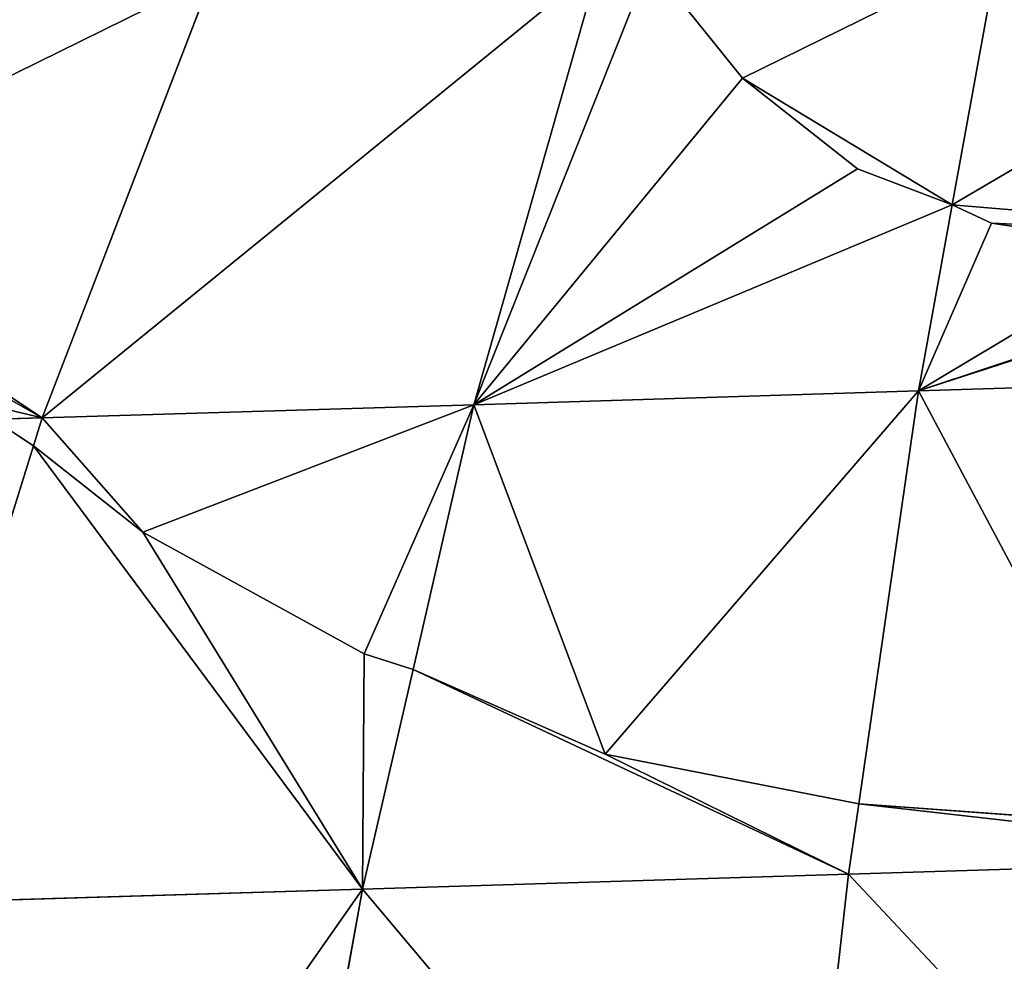
# Model space of a CAD drawing. Units: millimetres. Extents: x -287 to 1689, y -706 to 736.
# Drawn here: x 503 to 611, y 457 to 560 of the extents above; entities that cross this region are included whole.
import ezdxf

# ---------------------------------------------------------------- set-up
doc = ezdxf.new("R2010")
doc.units = ezdxf.units.MM
doc.layers.get('0').update_dxf_attribs({"true_color": 0xffffff})

# ---------------------------------------------------------------- blocks, each defined once
blk = doc.blocks.new('skp2B9B')
at = {"color": 7, "true_color": 0xf5f5f5}
for p, q in [((-359.62, 483.73, -72.25), (-364.66, 456.06, -44.14)), ((-417.07, 434.16, -35.01), (-403.32, 482.39, -82.66)), ((-387.65, 469.91, -65.13), (-397.8, 482.56, -81.35)), ((-397.8, 482.56, -81.35), (-387.65, 469.91, -65.13)), ((-445.73, 481.1, -97.1), (-464.35, 432.73, -51.1)), ((-375.02, 459.98, -51.12), (-387.65, 469.91, -65.13)), ((-387.65, 469.91, -65.13), (-375.02, 459.98, -51.12)), ((-364.66, 456.06, -44.14), (-375.02, 459.98, -51.12)), ((-375.02, 459.98, -51.12), (-364.66, 456.06, -44.14)), ((-368.37, 435.67, -23.41), (-364.66, 456.06, -44.14)), ((-360.37, 454.03, -41.26), (-364.66, 456.06, -44.14)), ((-364.66, 456.06, -44.14), (-360.37, 454.03, -41.26)), ((-342.13, 451.33, -35.26), (-360.37, 454.03, -41.26)), ((-360.37, 454.03, -41.26), (-342.13, 451.33, -35.26)), ((-318.71, 437.22, -16.4), (-368.37, 435.67, -23.41)), ((-368.37, 435.67, -23.41), (-417.07, 434.16, -35.01)), ((-368.37, 435.67, -23.41), (-374.9, 390.43, 14.39)), ((-464.35, 432.73, -51.1), (-417.07, 434.16, -35.01)), ((-417.07, 434.16, -35.01), (-423.72, 405.17, -11.44)), ((-469.77, 432.57, -53.54), (-464.35, 432.73, -51.1)), ((-464.35, 432.73, -51.1), (-469.77, 432.57, -53.54)), ((-464.35, 432.73, -51.1), (-465.3, 429.67, -48.7)), ((-465.3, 429.67, -48.7), (-464.35, 432.73, -51.1)), ((-465.3, 429.67, -48.7), (-480.93, 379.53, -9.45)), ((-465.3, 429.67, -48.7), (-453.34, 420.21, -35.82)), ((-453.34, 420.21, -35.82), (-465.3, 429.67, -48.7)), ((-453.34, 420.21, -35.82), (-429.1, 406.89, -14.96)), ((-429.1, 406.89, -14.96), (-453.34, 420.21, -35.82)), ((-429.1, 406.89, -14.96), (-423.72, 405.17, -11.44)), ((-423.72, 405.17, -11.44), (-429.1, 406.89, -14.96)), ((-429.25, 381.1, 8.13), (-423.72, 405.17, -11.44)), ((-423.72, 405.17, -11.44), (-402.69, 395.88, 2.26)), ((-402.69, 395.88, 2.26), (-423.72, 405.17, -11.44)), ((-402.69, 395.88, 2.26), (-374.9, 390.43, 14.39)), ((-374.9, 390.43, 14.39), (-402.69, 395.88, 2.26)), ((-374.9, 390.43, 14.39), (-376.01, 382.74, 20.82)), ((-374.9, 390.43, 14.39), (-343.05, 388.15, 21.7)), ((-343.05, 388.15, 21.7), (-374.9, 390.43, 14.39)), ((-321.71, 384.43, 28.48), (-376.01, 382.74, 20.82)), ((-376.01, 382.74, 20.82), (-429.25, 381.1, 8.13)), ((-376.01, 382.74, 20.82), (-382.45, 325.46, 60.01)), ((-429.25, 381.1, 8.13), (-480.93, 379.53, -9.45)), ((-429.25, 381.1, 8.13), (-439.72, 323.69, 46.36))]:
    blk.add_line(p, q, dxfattribs=at)
at = {"color": 40, "true_color": 0xffd700}
mesh = blk.add_polyface(dxfattribs=at)
corners = [(-364.66, 456.06, -44.14), (-315.06, 485.12, -65.97), (-359.62, 483.73, -72.25), (-317.58, 452.1, -31.8), (-360.37, 454.03, -41.26), (-342.13, 451.33, -35.26), (-319.72, 451.81, -31.87)]
mesh.append_faces([[corners[k] for k in face] for face in [(0, 1, 2), (3, 5, 6)]], dxfattribs={"vtx0": -1, "color": 40})
mesh.append_faces([[corners[k] for k in face] for face in [(1, 0, 3)]], dxfattribs={"vtx0": -1, "vtx1": -1, "color": 40})
mesh.append_faces([[corners[k] for k in face] for face in [(3, 0, 4), (3, 4, 5)]], dxfattribs={"vtx0": -1, "vtx2": -1, "color": 40})
mesh = blk.add_polyface(dxfattribs=at)
corners = [(-387.65, 469.91, -65.13), (-359.62, 483.73, -72.25), (-397.8, 482.56, -81.35), (-364.66, 456.06, -44.14), (-375.02, 459.98, -51.12)]
mesh.append_faces([[corners[k] for k in face] for face in [(0, 1, 2), (3, 0, 4)]], dxfattribs={"vtx0": -1, "color": 40})
mesh.append_faces([[corners[k] for k in face] for face in [(1, 0, 3)]], dxfattribs={"vtx0": -1, "vtx1": -1, "color": 40})
at = {"color": 96, "true_color": 0x008000}
mesh = blk.add_polyface(dxfattribs=at)
corners = [(-464.35, 432.73, -51.1), (-403.32, 482.39, -82.66), (-445.73, 481.1, -97.1), (-417.07, 434.16, -35.01)]
mesh.append_faces([[corners[k] for k in face] for face in [(0, 1, 2), (1, 0, 3)]], dxfattribs={"vtx0": -1, "color": 96})
mesh = blk.add_polyface(dxfattribs=at)
corners = [(-417.07, 434.16, -35.01), (-397.8, 482.56, -81.35), (-403.32, 482.39, -82.66), (-387.65, 469.91, -65.13), (-375.02, 459.98, -51.12), (-364.66, 456.06, -44.14), (-368.37, 435.67, -23.41)]
mesh.append_faces([[corners[k] for k in face] for face in [(0, 1, 2), (5, 0, 6)]], dxfattribs={"vtx0": -1, "color": 96})
mesh.append_faces([[corners[k] for k in face] for face in [(1, 0, 3), (3, 0, 4), (4, 0, 5)]], dxfattribs={"vtx0": -1, "vtx1": -1, "color": 96})
mesh = blk.add_polyface(dxfattribs=at)
corners = [(-498.29, 455.21, -93.08), (-445.73, 481.1, -97.1), (-486.45, 479.88, -115.41), (-464.35, 432.73, -51.1), (-492.32, 448.62, -82.7), (-474.68, 435.18, -58.88), (-469.77, 432.57, -53.54)]
mesh.append_faces([[corners[k] for k in face] for face in [(0, 1, 2), (3, 5, 6)]], dxfattribs={"vtx0": -1, "color": 96})
mesh.append_faces([[corners[k] for k in face] for face in [(1, 0, 3)]], dxfattribs={"vtx0": -1, "vtx1": -1, "color": 96})
mesh.append_faces([[corners[k] for k in face] for face in [(3, 0, 4), (3, 4, 5)]], dxfattribs={"vtx0": -1, "vtx2": -1, "color": 96})
mesh = blk.add_polyface(dxfattribs=at)
corners = [(-368.37, 435.67, -23.41), (-360.37, 454.03, -41.26), (-364.66, 456.06, -44.14), (-342.13, 451.33, -35.26), (-319.72, 451.81, -31.87), (-317.58, 452.1, -31.8), (-318.71, 437.22, -16.4)]
mesh.append_faces([[corners[k] for k in face] for face in [(0, 1, 2), (5, 0, 6)]], dxfattribs={"vtx0": -1, "color": 96})
mesh.append_faces([[corners[k] for k in face] for face in [(1, 0, 3), (3, 0, 4), (4, 0, 5)]], dxfattribs={"vtx0": -1, "vtx1": -1, "color": 96})
mesh = blk.add_polyface(dxfattribs=at)
corners = [(-343.05, 388.15, 21.7), (-368.37, 435.67, -23.41), (-374.9, 390.43, 14.39), (-318.71, 437.22, -16.4), (-321.41, 389.76, 23.96)]
mesh.append_faces([[corners[k] for k in face] for face in [(0, 1, 2), (3, 0, 4)]], dxfattribs={"vtx0": -1, "color": 96})
mesh.append_faces([[corners[k] for k in face] for face in [(1, 0, 3)]], dxfattribs={"vtx0": -1, "vtx1": -1, "color": 96})
mesh = blk.add_polyface(dxfattribs=at)
corners = [(-402.69, 395.88, 2.26), (-417.07, 434.16, -35.01), (-423.72, 405.17, -11.44), (-368.37, 435.67, -23.41), (-374.9, 390.43, 14.39)]
mesh.append_faces([[corners[k] for k in face] for face in [(0, 1, 2), (3, 0, 4)]], dxfattribs={"vtx0": -1, "color": 96})
mesh.append_faces([[corners[k] for k in face] for face in [(1, 0, 3)]], dxfattribs={"vtx0": -1, "vtx1": -1, "color": 96})
mesh = blk.add_polyface(dxfattribs=at)
corners = [(-453.34, 420.21, -35.82), (-464.35, 432.73, -51.1), (-465.3, 429.67, -48.7), (-417.07, 434.16, -35.01), (-429.1, 406.89, -14.96), (-423.72, 405.17, -11.44)]
mesh.append_faces([[corners[k] for k in face] for face in [(0, 1, 2), (3, 4, 5)]], dxfattribs={"vtx0": -1, "color": 96})
mesh.append_faces([[corners[k] for k in face] for face in [(1, 0, 3)]], dxfattribs={"vtx0": -1, "vtx1": -1, "color": 96})
mesh.append_faces([[corners[k] for k in face] for face in [(3, 0, 4)]], dxfattribs={"vtx0": -1, "vtx2": -1, "color": 96})
at = {"color": 40, "true_color": 0xffd700}
mesh = blk.add_polyface(dxfattribs=at)
corners = [(-480.93, 379.53, -9.45), (-509.73, 431.37, -71.51), (-530.54, 378.04, -31.76), (-469.77, 432.57, -53.54), (-465.3, 429.67, -48.7), (-464.35, 432.73, -51.1)]
mesh.append_faces([[corners[k] for k in face] for face in [(0, 1, 2), (3, 4, 5)]], dxfattribs={"vtx0": -1, "color": 40})
mesh.append_faces([[corners[k] for k in face] for face in [(1, 0, 3)]], dxfattribs={"vtx0": -1, "vtx1": -1, "color": 40})
mesh.append_faces([[corners[k] for k in face] for face in [(3, 0, 4)]], dxfattribs={"vtx0": -1, "vtx2": -1, "color": 40})
mesh = blk.add_polyface(dxfattribs=at)
corners = [(-429.25, 381.1, 8.13), (-465.3, 429.67, -48.7), (-480.93, 379.53, -9.45), (-453.34, 420.21, -35.82), (-429.1, 406.89, -14.96), (-423.72, 405.17, -11.44)]
mesh.append_faces([[corners[k] for k in face] for face in [(0, 1, 2), (4, 0, 5)]], dxfattribs={"vtx0": -1, "color": 40})
mesh.append_faces([[corners[k] for k in face] for face in [(1, 0, 3), (3, 0, 4)]], dxfattribs={"vtx0": -1, "vtx1": -1, "color": 40})
mesh = blk.add_polyface(dxfattribs=at)
corners = [(-376.01, 382.74, 20.82), (-423.72, 405.17, -11.44), (-429.25, 381.1, 8.13), (-402.69, 395.88, 2.26), (-374.9, 390.43, 14.39)]
mesh.append_faces([[corners[k] for k in face] for face in [(0, 1, 2), (3, 0, 4)]], dxfattribs={"vtx0": -1, "color": 40})
mesh.append_faces([[corners[k] for k in face] for face in [(1, 0, 3)]], dxfattribs={"vtx0": -1, "vtx1": -1, "color": 40})
mesh = blk.add_polyface(dxfattribs=at)
corners = [(-321.71, 384.43, 28.48), (-374.9, 390.43, 14.39), (-376.01, 382.74, 20.82), (-343.05, 388.15, 21.7), (-321.41, 389.76, 23.96)]
mesh.append_faces([[corners[k] for k in face] for face in [(0, 1, 2), (3, 0, 4)]], dxfattribs={"vtx0": -1, "color": 40})
mesh.append_faces([[corners[k] for k in face] for face in [(1, 0, 3)]], dxfattribs={"vtx0": -1, "vtx1": -1, "color": 40})
mesh = blk.add_polyface(dxfattribs=at)
corners = [(-324.05, 327.28, 68.25), (-376.01, 382.74, 20.82), (-382.45, 325.46, 60.01), (-321.71, 384.43, 28.48)]
mesh.append_faces([[corners[k] for k in face] for face in [(0, 1, 2), (1, 0, 3)]], dxfattribs={"vtx0": -1, "color": 40})
mesh = blk.add_polyface(dxfattribs=at)
corners = [(-382.45, 325.46, 60.01), (-429.25, 381.1, 8.13), (-439.72, 323.69, 46.36), (-376.01, 382.74, 20.82)]
mesh.append_faces([[corners[k] for k in face] for face in [(0, 1, 2), (1, 0, 3)]], dxfattribs={"vtx0": -1, "color": 40})
mesh = blk.add_polyface(dxfattribs=at)
corners = [(-487.59, 333.3, 21.98), (-480.93, 379.53, -9.45), (-491.6, 336.81, 17.96), (-470.13, 322.77, 36.02), (-429.25, 381.1, 8.13), (-439.72, 323.69, 46.36)]
mesh.append_faces([[corners[k] for k in face] for face in [(0, 1, 2), (4, 3, 5)]], dxfattribs={"vtx0": -1, "color": 40})
mesh.append_faces([[corners[k] for k in face] for face in [(1, 3, 4)]], dxfattribs={"vtx0": -1, "vtx1": -1, "color": 40})
mesh.append_faces([[corners[k] for k in face] for face in [(1, 0, 3)]], dxfattribs={"vtx0": -1, "vtx2": -1, "color": 40})

msp = doc.modelspace()

# ---------------------------------------------------------------- block references
msp.add_blockref('skp2B9B', (969.77, 84.09, 585.92))

doc.saveas('drawing.dxf')
